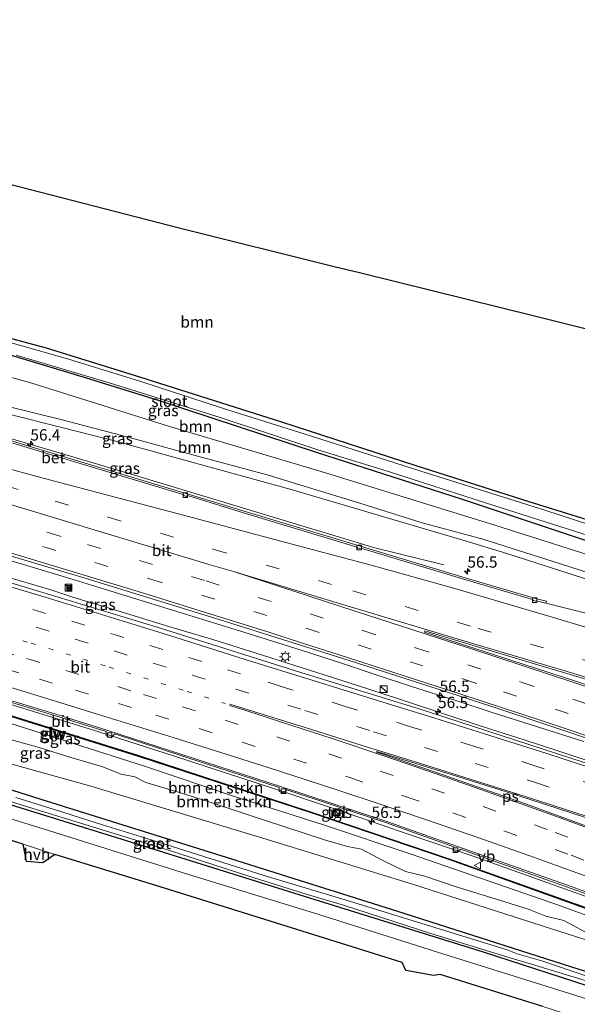
# Model space of a CAD drawing. Units: metres. Extents: x 130000 to 140010, y 449998 to 456253.
# Drawn here: x 132240 to 132363, y 453374 to 453591 of the extents above; entities that cross this region are included whole.
import ezdxf
from ezdxf.enums import TextEntityAlignment as Align

# ---------------------------------------------------------------- set-up
doc = ezdxf.new("R2010")
doc.units = ezdxf.units.M
doc.linetypes.add('VW-1-3_STREEP', pattern=[4, 1, -3])
doc.linetypes.add('VW-3-9_STREEP', pattern=[12, 3, -9])
doc.layers.get('0').update_dxf_attribs({"lineweight": 25})
for name, color, linetype, lineweight in [('B-ME-AM-KILOMETR-S-B1', 7, 'Continuous', 18), ('B-ME-BV-GELEIDECONSTRUCTIE-GELEIDERAIL-L-B1', 213, 'BV-GELEIDERAIL', 18), ('B-ME-GR-BOMENSTRUIKEN-GV-B6', 93, 'Continuous', 18), ('B-ME-GR-BOOM-GV-B6', 93, 'Continuous', 18), ('B-ME-GW-INSTEEKWATERGANG-L-B1', 10, 'Continuous', 25), ('B-ME-GW-KRUINLIJN-L-B1', 93, 'Continuous', 18), ('B-ME-GW-TEENLIJN-L-B1', 93, 'Continuous', 18), ('B-ME-IE-GRASLAND-GV-B6', 93, 'Continuous', 18), ('B-ME-IE-INRICHTINGSELEMENT-S-B1', 253, 'Continuous', 18), ('B-ME-IE-MEUBILAIR_WEGMEUBILAIR-LICHTMAST-S-B1', 8, 'Continuous', 18), ('B-ME-KG-KADASTRAAL-OPNAMEDTMGRENS-L-B1', 10, 'Continuous', 25), ('B-ME-KW-GELUIDSWERING-GV-B6', 8, 'Continuous', 18), ('B-ME-KW-SCHERM-L-B1', 8, 'Continuous', 18), ('B-ME-OG-WATER-GV-B6', 153, 'Continuous', 18), ('B-ME-VH-VERH_SOORT-BETON-OVERIG-GV-B6', 8, 'IE-TERREINAFSCHEIDING-NATUURLIJK-HOUTWAL', 18), ('B-ME-VH-VERH_SOORT-BITUMEN-GV-B6', 8, 'IE-TERREINAFSCHEIDING-NATUURLIJK-HOUTWAL', 18), ('B-ME-VH-VERH_SOORT-HALF_VERHARDING-GV-B6', 8, 'IE-TERREINAFSCHEIDING-NATUURLIJK-HOUTWAL', 18), ('B-ME-VH-VERH_SOORT-TEGELS-GV-B6', 8, 'Continuous', 18), ('B-ME-VV-KOLK-S-B1', 8, 'Continuous', 18), ('B-ME-VW-MARKERING-13STREEP-045-L-B1', 255, 'VW-1-3_STREEP', 18), ('B-ME-VW-MARKERING-39STREEP-015-L-B1', 255, 'VW-3-9_STREEP', 18), ('B-ME-VW-MARKERING-STREEP-015-L-B1', 7, 'Continuous', 18), ('B-ME-VW-MARKERING-VLAKMARK-GV-B6', 7, 'Continuous', 18), ('B-ME-VW-MEUBILAIR_WEGMEUBILAIR-VERKEERSBORD-S-B1', 8, 'Continuous', 18)]:
    doc.layers.add(name, color=color, linetype=linetype, lineweight=lineweight)
doc.styles.add('NLCS-ISO', font='NLCS-ISO.TTF')
doc.linetypes.add('BV-GELEIDERAIL', pattern='A,10,-3,[108,NLCS.SHX,S=1,R=0,X=0,Y=0],-3', length=16)
doc.linetypes.add('IE-TERREINAFSCHEIDING-NATUURLIJK-HOUTWAL', pattern='A,7,-1.5,[67,NLCS.SHX,S=0.75,R=45,X=0,Y=0],-1.5,7,-1.5,[70,NLCS.SHX,S=0.75,R=0,X=0,Y=0],-1.5', length=20)

# ---------------------------------------------------------------- blocks, each defined once
blk = doc.blocks.new('camera')
h = blk.add_hatch(color=256)
h.paths.add_polyline_path([(0.5, 0.5), (-0.5, 0.5), (0, 0)])
h.paths.add_polyline_path([(0, 0), (-0.5, -0.5), (0.5, -0.5)])
for p, q in [((-0.5, 0.5), (0.5, -0.5)), ((0.5, 0.5), (-0.5, -0.5))]:
    blk.add_line(p, q)
blk.add_lwpolyline([(-0.5, 0.5), (0.5, 0.5), (0.5, -0.5), (-0.5, -0.5)], close=True)
blk = doc.blocks.new('kast')
blk.add_line((-0.75, -0.75), (0.75, 0.75))
blk.add_lwpolyline([(-0.75, 0.75), (0.75, 0.75), (0.75, -0.75), (-0.75, -0.75)], close=True)
blk = doc.blocks.new('verkeersbord')
for p, q in [((0, 0.75), (-0.75, -0.625)), ((0.75, -0.625), (0, 0.75)), ((-0.75, -0.625), (0.75, -0.625))]:
    blk.add_line(p, q)
blk = doc.blocks.new('hecto')
for p, q in [((0, 0.625), (-0.625, 0)), ((0, -0.625), (0, 0.625)), ((-0.625, 0), (0.625, 0)), ((0.625, 0), (0, -0.625))]:
    blk.add_line(p, q)
blk = doc.blocks.new('kolk')
blk.add_lwpolyline([(-0.5, -0.5), (0.5, -0.5), (0.5, 0.5), (-0.5, 0.5)], close=True)
blk = doc.blocks.new('lantaarnpaal')
for p, q in [((-0.75, 0), (-1.25, 0)), ((-0.88, 0.88), (-0.53, 0.53)), ((0, 0.75), (0, 1.25)), ((0.53, 0.53), (0.88, 0.88)), ((0.75, 0), (1.25, 0)), ((-0.53, -0.53), (-0.88, -0.88)), ((0, -0.75), (0, -1.25)), ((0.53, -0.53), (0.88, -0.88))]:
    blk.add_line(p, q)
blk.add_circle((0, 0), 0.75)

msp = doc.modelspace()

# ---------------------------------------------------------------- linework, layer by layer
at = {"layer": 'B-ME-BV-GELEIDECONSTRUCTIE-GELEIDERAIL-L-B1'}
for points in [[(132139.23, 453523.37, 5.3), (132142.09, 453522.69, 5.32), (132148.74, 453521.52, 5.09), (132151.42, 453521, 5.09), (132159.24, 453519.45, 5.19), (132169.6, 453517.15, 5.15), (132177.39, 453515.24, 4.94), (132184.29, 453513.62, 4.9), (132193.5, 453511.31, 4.87), (132201.48, 453509.29, 4.78), (132207.88, 453507.6, 4.8), (132215.34, 453505.41, 4.78), (132222.19, 453503.3, 4.74), (132232.01, 453500.37, 4.69), (132237.86, 453498.61, 4.65), (132253.22, 453494.04, 4.53), (132264.63, 453490.67, 4.47), (132283.79, 453484.88, 4.27), (132302.91, 453479.07, 4.03), (132318.26, 453474.46, 3.84), (132333.4, 453470.74, 2.98)], [(132132.35, 453497.94, 5.85), (132139.32, 453496.02, 5.72), (132149.62, 453493.24, 5.76), (132161.23, 453490.24, 5.76), (132171.46, 453487.44, 5.72), (132183.04, 453484.09, 5.63), (132194.53, 453480.75, 5.58), (132206.03, 453477.27, 5.53), (132220.08, 453473.08, 5.49), (132234.16, 453468.93, 5.39), (132246.92, 453465.22, 5.25), (132252, 453463.55, 5.21), (132262.21, 453460.4, 5.07), (132272.4, 453457.31, 5.07), (132282.59, 453454.25, 4.88), (132295.33, 453450.22, 4.7), (132305.5, 453447.03, 4.56), (132314.42, 453444.18, 4.46), (132323.26, 453441.3, 4.32), (132335.89, 453437.12, 4.09), (132343.47, 453434.63, 4), (132351.1, 453432.18, 3.91), (132358.72, 453429.69, 3.81), (132366.3, 453427.23, 3.72)], [(132125.47, 453472.75, 5.09), (132138.27, 453469.18, 5.15), (132150.76, 453465.69, 5.15), (132162.49, 453462.35, 5.08), (132173.49, 453459.21, 4.99), (132186.21, 453455.44, 4.92), (132201.84, 453450.89, 4.85), (132213.32, 453447.4, 4.74), (132226.07, 453443.46, 4.62), (132238.87, 453439.75, 4.51), (132246.41, 453437.41, 4.42), (132257.46, 453433.97, 4.28), (132274.14, 453428.62, 4.12), (132285.63, 453424.87, 4), (132298.65, 453420.58, 3.7), (132312.37, 453415.98, 3.66), (132326.05, 453411.31, 3.36), (132339.91, 453406.61, 3.08), (132352, 453402.25, 2.99), (132364.31, 453397.88, 2.85), (132372.47, 453394.96, 2.75)], [(132364.23, 453431.85, 3.83), (132354.06, 453435.08, 3.97), (132343.89, 453438.31, 4.06), (132336.27, 453440.74, 4.11), (132326.1, 453444.01, 4.2), (132318.52, 453446.53, 4.39), (132310.93, 453449.03, 4.57), (132302.02, 453451.93, 4.57), (132290.61, 453455.54, 4.71), (132280.41, 453458.64, 4.85), (132268.92, 453462.17, 4.94), (132258.76, 453465.33, 5.08), (132251.14, 453467.71, 5.22), (132240.9, 453470.75, 5.22), (132230.63, 453473.82, 5.32)]]:
    msp.add_polyline3d(points, dxfattribs=at)
at = {"layer": 'B-ME-GR-BOMENSTRUIKEN-GV-B6'}
for points in [[(132197.32, 453449.75, 4.16), (132235.67, 453438.09, 3.66), (132266.25, 453428.53, 3.37), (132304.26, 453416.09, 2.95), (132334.53, 453405.82, 2.48), (132364.65, 453395.09, 2.19), (132370.89, 453392.76, 2.12), (132370.51, 453391.48, 2.02), (132358.89, 453395.7, 2.15), (132326.21, 453406.99, 2.42), (132306.97, 453413.51, 2.71), (132287.61, 453419.67, 2.75), (132267.58, 453426.38, 3.1), (132236.29, 453436.39, 3.45), (132202.74, 453446.39, 3.8), (132199.89, 453445.79, 3.87), (132197.28, 453446.42, 3.95), (132195.48, 453448.57, 4.17), (132196.89, 453448.16, 4.16), (132197.32, 453449.75, 4.16)], [(132197.28, 453446.42, 3.95), (132199.89, 453445.79, 3.87), (132202.74, 453446.39, 3.8), (132236.29, 453436.39, 3.45), (132267.58, 453426.38, 3.1), (132287.61, 453419.67, 2.75), (132306.97, 453413.51, 2.71), (132326.21, 453406.99, 2.42), (132358.89, 453395.7, 2.15), (132370.51, 453391.48, 2.02)], [(132364.64, 453389.88, 0.91), (132359.83, 453392.39, 1.07), (132355.87, 453393.39, 1.07), (132352.23, 453394.87, 1.15), (132346.83, 453396.55, 1.15), (132335.9, 453399.9, 1.15), (132329.28, 453402.19, 1.15), (132324.98, 453403.22, 1.15), (132320.33, 453405.46, 1.3), (132315.28, 453408.12, 1.61), (132312.22, 453408.72, 1.61), (132307.38, 453410.09, 1.61), (132298.18, 453413.1, 1.85), (132290.56, 453415.59, 1.85), (132282.66, 453418.23, 1.93), (132275.23, 453420.59, 1.93), (132267.87, 453422.82, 2.08), (132265.44, 453424.02, 2.08), (132262.4, 453424.6, 2.08), (132258.14, 453426.31, 2.08), (132251.3, 453428.29, 2.08), (132244.38, 453430.5, 2.08), (132238.24, 453432.2, 2.24)]]:
    msp.add_polyline3d(points, dxfattribs=at)
at = {"layer": 'B-ME-GR-BOOM-GV-B6'}
for points in [[(132377.54, 453476.69, -0.25), (132352.24, 453484.59, -0.37), (132327.34, 453492.52, -0.4), (132297.74, 453502.14, -0.41), (132266.5, 453511.98, -0.31), (132245.96, 453518.36, -0.47), (132229.23, 453522.88, -0.47), (132230.14, 453526.57, -0.26), (132204.2, 453533.11, -0.16), (132178.26, 453539.64, -0.05), (132153.8, 453545.02, -0.12), (132156.59, 453555.78, -0.18), (132157.89, 453561.11, -0.07), (132160.78, 453560.48, -0.07), (132163.01, 453561.28, -0.07), (132163.51, 453563.32, -0.07), (132167.98, 453562.45, -0.07)], [(132167.98, 453562.45, -0.07), (132167.04, 453558.05, -0.07), (132182.08, 453554.41, 0.05), (132180.84, 453549.62, 0.01), (132194.84, 453546.48, -0.37), (132209.5, 453543.2, -0.38), (132226, 453545.35, -0.38), (132228.87, 453555.9, -0.29), (132229.1, 453556.76, -0.29), (132236.43, 453554.87, -0.28), (132237.57, 453554.57, -0.28), (132275.16, 453544.88, -0.26), (132309.32, 453536.4, -0.26), (132314.85, 453535.04, -0.26), (132353.69, 453525.47, -0.26), (132379.28, 453519.04, -0.26)], [(132391.58, 453467.98, -0.2), (132390.67, 453464.47, -0.04), (132371.86, 453470.81, -0.27), (132344.64, 453479.42, -0.11), (132306.43, 453491.28, -0.11), (132272.84, 453501.24, -0.12), (132242.77, 453510.66, -0.29), (132198.73, 453523.04, -0.36), (132166.01, 453530.8, -0.2), (132166.32, 453535.48, -0.21), (132196.82, 453527.92, -0.21), (132224.99, 453520.79, -0.32), (132254.46, 453511.94, -0.38), (132270.74, 453506.84, -0.27), (132305.34, 453495.52, -0.26), (132337.23, 453485.23, -0.26), (132366.12, 453475.64, -0.26), (132391.58, 453467.98, -0.2)], [(132198.73, 453523.04, -0.36), (132242.77, 453510.66, -0.29), (132272.84, 453501.24, -0.12), (132306.43, 453491.28, -0.11), (132344.64, 453479.42, -0.11), (132371.86, 453470.81, -0.27)], [(132371.26, 453467.07, 1.79), (132357.54, 453471.41, 2.08), (132342.01, 453476.34, 2.37), (132328.68, 453479.97, 2.37), (132315.13, 453484.17, 2.8), (132294.54, 453490.54, 2.8), (132279.49, 453494.56, 2.96), (132263.62, 453498.86, 2.96), (132249.42, 453502.65, 2.96), (132237.23, 453505.61, 2.96)]]:
    msp.add_polyline3d(points, dxfattribs=at)
at = {"layer": 'B-ME-GW-INSTEEKWATERGANG-L-B1'}
for points in [[(132377.54, 453476.69, -0.25), (132352.24, 453484.59, -0.37), (132327.34, 453492.52, -0.4), (132297.74, 453502.14, -0.41), (132266.5, 453511.98, -0.31), (132245.96, 453518.36, -0.47), (132229.23, 453522.88, -0.47)], [(132224.99, 453520.79, -0.32), (132254.46, 453511.94, -0.38), (132270.74, 453506.84, -0.27), (132305.34, 453495.52, -0.26), (132337.23, 453485.23, -0.26), (132366.12, 453475.64, -0.26)], [(132368.59, 453379.94, -0.14), (132361.4, 453382.23, -0.13), (132323.3, 453394.41, -0.02), (132286.8, 453405.91, -0.05), (132244.78, 453419.09, -0.02), (132238.59, 453421.01, -0.02), (132200.37, 453432.82, 0.04), (132177.76, 453439.24, 0.05), (132172.87, 453440.8, 0.13), (132170.24, 453441.59, 0.05), (132169.23, 453441.61, -0.1), (132168.46, 453441.33, -0.17), (132168.11, 453440.78, -0.21), (132168.15, 453440.06, -0.21), (132168.49, 453439.33, -0.21), (132169.09, 453438.83, -0.21), (132171.01, 453438.26, -0.21), (132194.82, 453431.02, -0.15), (132229.59, 453420.53, -0.19), (132263.49, 453410.02, -0.02), (132303.89, 453397.44, -0.15), (132342.08, 453385.54, -0.15), (132367.87, 453377.2, -0.2)]]:
    msp.add_polyline3d(points, dxfattribs=at)
at = {"layer": 'B-ME-GW-KRUINLIJN-L-B1'}
for points in [[(132385.16, 453461.02, 1.94), (132347.28, 453473.22, 2.42), (132338.16, 453475.96, 2.55), (132299.8, 453487.29, 2.85), (132260.96, 453497.99, 3.42), (132220.79, 453508.09, 3.8), (132181.89, 453517.4, 4.02), (132169.84, 453520.11, 4.14), (132168.51, 453520.85, 4.14), (132165.58, 453521.71, 4.17), (132160.55, 453522.75, 4.16), (132159.54, 453522.28, 4.23), (132143.36, 453525.87, 4.31), (132141.96, 453525.81, 4.24), (132141.31, 453525.18, 4.16), (132141.17, 453523.82, 4.48)], [(132371.51, 453391.12, 2), (132370.51, 453391.48, 2.02), (132358.89, 453395.7, 2.15), (132326.21, 453406.99, 2.42), (132306.97, 453413.51, 2.71), (132287.61, 453419.67, 2.75), (132267.58, 453426.38, 3.1), (132236.29, 453436.39, 3.45), (132202.74, 453446.39, 3.8), (132199.89, 453445.79, 3.87), (132197.28, 453446.42, 3.95), (132196.41, 453446.65, 3.93), (132185.78, 453449.28, 4.13), (132177.94, 453451.68, 4.08), (132176.31, 453452.9, 4.01), (132174.65, 453454.13, 3.95), (132152.91, 453460.11, 3.99), (132138.32, 453464.24, 4.11), (132131.36, 453466.21, 4.17), (132130.21, 453466.54, 4.18), (132127.95, 453467.73, 4.18), (132127.36, 453468.82, 4.18), (132127.51, 453471.07, 4.4)]]:
    msp.add_polyline3d(points, dxfattribs=at)
at = {"layer": 'B-ME-GW-TEENLIJN-L-B1'}
for points in [[(132198.73, 453523.04, -0.36), (132242.77, 453510.66, -0.29), (132272.84, 453501.24, -0.12), (132306.43, 453491.28, -0.11), (132344.64, 453479.42, -0.11), (132371.86, 453470.81, -0.27)], [(132370.29, 453386.44, 0.44), (132358.95, 453390.03, 0.23), (132326.53, 453400.41, 0.28), (132293.59, 453410.56, 0.3), (132255.74, 453421.98, 0.34), (132217.21, 453432.73, 0.4)]]:
    msp.add_polyline3d(points, dxfattribs=at)
at = {"layer": 'B-ME-IE-GRASLAND-GV-B6'}
for points in [[(132366.12, 453475.64, -0.26), (132337.23, 453485.23, -0.26), (132305.34, 453495.52, -0.26), (132270.74, 453506.84, -0.27), (132254.46, 453511.94, -0.38), (132224.99, 453520.79, -0.32), (132196.82, 453527.92, -0.21), (132166.32, 453535.48, -0.21), (132162.52, 453536.42, -0.21), (132152.93, 453538.42, -0.23), (132151.79, 453538.6, -0.29), (132151.24, 453538.86, -0.32), (132150.81, 453539.37, -0.32), (132150.69, 453540.06, -0.32), (132150.87, 453540.81, -0.32), (132151.3, 453541.23, -0.32), (132151.91, 453541.37, -0.32), (132153.93, 453541.02, -0.32)], [(132153.93, 453541.02, -0.32), (132167.91, 453537.96, -0.43), (132193.34, 453532.05, -0.51), (132208.02, 453528.48, -0.48), (132227.21, 453523.43, -0.47), (132229.23, 453522.88, -0.47), (132245.96, 453518.36, -0.47), (132266.5, 453511.98, -0.31), (132297.74, 453502.14, -0.41), (132327.34, 453492.52, -0.4), (132352.24, 453484.59, -0.37), (132377.54, 453476.69, -0.25)], [(132166.01, 453530.8, -0.2), (132168.55, 453527.06, 1.23), (132172.6, 453524.03, 1.54), (132177.02, 453521.35, 2.49), (132183.31, 453519.39, 2.96), (132196.35, 453515.61, 3.12), (132203.63, 453514.53, 3.12), (132217.2, 453511.61, 3.12), (132227.86, 453509.12, 2.96), (132231.35, 453507.6, 2.96), (132237.23, 453505.61, 2.96), (132249.42, 453502.65, 2.96), (132263.62, 453498.86, 2.96), (132279.49, 453494.56, 2.96), (132294.54, 453490.54, 2.8), (132315.13, 453484.17, 2.8), (132328.68, 453479.97, 2.37), (132342.01, 453476.34, 2.37), (132357.54, 453471.41, 2.08), (132371.26, 453467.07, 1.79)], [(132372.93, 453458.05, 2.55), (132355.92, 453462.26, 2.7), (132356.01, 453462.69, 2.69), (132354.13, 453463.14, 2.71), (132338.15, 453467.81, 2.91), (132315.33, 453474.77, 3.17), (132290.44, 453482.2, 3.5), (132277.14, 453486.28, 3.66), (132252.79, 453493.58, 3.93), (132238.71, 453497.84, 4.05), (132214.16, 453505.28, 4.21), (132206.95, 453507.34, 4.26), (132200.25, 453509.12, 4.3), (132184.92, 453512.8, 4.36), (132161.64, 453518.17, 4.45), (132148.01, 453521.15, 4.51), (132141.33, 453522.55, 4.48), (132141.55, 453523.71, 4.48), (132141.17, 453523.82, 4.48), (132141.31, 453525.18, 4.16), (132141.96, 453525.81, 4.24), (132143.36, 453525.87, 4.31)], [(132143.36, 453525.87, 4.31), (132159.54, 453522.28, 4.23), (132160.55, 453522.75, 4.16), (132165.58, 453521.71, 4.17), (132168.51, 453520.85, 4.14), (132169.84, 453520.11, 4.14), (132181.89, 453517.4, 4.02), (132220.79, 453508.09, 3.8), (132260.96, 453497.99, 3.42), (132299.8, 453487.29, 2.85), (132338.16, 453475.96, 2.55), (132347.28, 453473.22, 2.42), (132385.16, 453461.02, 1.94)], [(132382.25, 453474.11, -1.09), (132355.66, 453482.73, -1.09), (132328.36, 453491.35, -1.09), (132304.29, 453498.99, -1.09), (132284.97, 453505.13, -1.09), (132266.48, 453511.11, -1.09), (132250.57, 453516.08, -1.09), (132230.43, 453521.79, -1.09)], [(132239.28, 453516.87, -1.09), (132259.79, 453510.77, -1.09), (132284.17, 453503.17, -1.09), (132305.67, 453496.04, -1.09), (132321.69, 453491.13, -1.09), (132342.59, 453484.36, -1.09), (132362.21, 453478.09, -1.09), (132384.72, 453470.99, -1.09)], [(132385.16, 453461.02, 1.94), (132347.28, 453473.22, 2.42), (132338.16, 453475.96, 2.55), (132299.8, 453487.29, 2.85), (132260.96, 453497.99, 3.42), (132220.79, 453508.09, 3.8)], [(132379.63, 453422.23, 2.83), (132358.01, 453429.28, 2.95), (132327.98, 453438.98, 3.43), (132303.16, 453446.66, 3.72), (132270.31, 453456.98, 4.26), (132238.88, 453466.53, 4.53), (132209.62, 453475.28, 4.75), (132178.07, 453484.57, 4.86), (132150.43, 453492.28, 4.99), (132134.68, 453496.74, 5.02), (132134.95, 453497.84, 5.05), (132135.06, 453498.26, 4.97), (132135.6, 453500.43, 4.97), (132135.66, 453500.66, 5.05), (132135.93, 453501.72, 5.07), (132147.01, 453498.73, 5.09), (132169.01, 453492.93, 5.01), (132185.24, 453488.34, 4.98), (132217.56, 453478.81, 4.69), (132254.69, 453467.67, 4.37), (132284.2, 453458.63, 4.05), (132313.97, 453449.2, 3.73), (132343.99, 453439.52, 3.44), (132380.93, 453427.19, 3)], [(132370.29, 453386.44, 0.44), (132358.95, 453390.03, 0.23), (132326.53, 453400.41, 0.28), (132293.59, 453410.56, 0.3), (132255.74, 453421.98, 0.34), (132217.21, 453432.73, 0.4), (132215.99, 453433.07, 0.4), (132188.56, 453440.43, 0.31), (132173.71, 453444.09, 0.29), (132163.83, 453446.57, 0.2), (132142.61, 453451.93, 0.09), (132124.44, 453456.75, -0.1), (132120.79, 453458.3, -0.08), (132117.85, 453459.79, -0.06), (132116.23, 453463.63, -0.1), (132116.37, 453466.89, -0.1), (132117.33, 453470.27, -0.33), (132123.05, 453470, 2.86), (132123.67, 453472.12, 2.95), (132125.19, 453471.71, 3.64), (132127.51, 453471.07, 4.4)], [(132364.72, 453395.28, 2.17), (132334.6, 453406.01, 2.44), (132304.33, 453416.27, 3.03), (132266.31, 453428.72, 3.38), (132235.73, 453438.28, 3.74), (132197.19, 453450, 4.16), (132196.75, 453448.41, 4.16), (132195.54, 453448.76, 4.17), (132194.32, 453449.11, 4.17), (132178.13, 453453.78, 4.17), (132178.75, 453455.38, 4.29), (132140.09, 453466.49, 4.35), (132132.24, 453468.61, 4.36), (132132.53, 453469.86, 4.3), (132127.56, 453471.29, 4.4), (132127.81, 453472.23, 4.33), (132143.95, 453468.05, 4.37), (132143.97, 453467.25, 4.37)], [(132367.15, 453374.42, -0.11), (132362.28, 453376, -0.11), (132332.01, 453385.44, -0.06), (132305.67, 453393.79, -0.05), (132277.01, 453402.6, -0.01), (132246.39, 453412.23, -0.01), (132216.3, 453421.52, -0.04), (132188.46, 453430.17, -0.07), (132157.52, 453439.77, -0.13), (132124.62, 453450.05, -0.14), (132110.66, 453454.4, -0.16)], [(132222.4, 453445.16, 3.92), (132244.12, 453438.68, 3.72), (132259.14, 453434.05, 3.56), (132259.1, 453433.04, 3.54), (132260.24, 453432.66, 3.52), (132261, 453433.52, 3.52), (132280.9, 453427, 3.27), (132297.18, 453421.72, 3.08), (132297.16, 453420.83, 3.06), (132298.14, 453420.5, 3.07), (132298.86, 453421.19, 3.07), (132320.6, 453413.99, 2.79), (132335.62, 453408.63, 2.48), (132335.56, 453407.75, 2.48), (132336.45, 453407.47, 2.48), (132337.13, 453408.14, 2.48), (132360.47, 453399.86, 2.19), (132372.6, 453395.49, 2.02)], [(132173.71, 453444.09, 0.29), (132188.56, 453440.43, 0.31), (132215.99, 453433.07, 0.4), (132217.21, 453432.73, 0.4), (132255.74, 453421.98, 0.34), (132293.59, 453410.56, 0.3), (132326.53, 453400.41, 0.28), (132358.95, 453390.03, 0.23), (132370.29, 453386.44, 0.44)], [(132368.59, 453379.94, -0.14), (132361.4, 453382.23, -0.13), (132323.3, 453394.41, -0.02), (132286.8, 453405.91, -0.05), (132244.78, 453419.09, -0.02), (132238.59, 453421.01, -0.02), (132200.37, 453432.82, 0.04), (132177.76, 453439.24, 0.05), (132172.87, 453440.8, 0.13), (132170.24, 453441.59, 0.05), (132169.23, 453441.61, -0.1), (132168.46, 453441.33, -0.17), (132168.11, 453440.78, -0.21), (132168.15, 453440.06, -0.21), (132168.49, 453439.33, -0.21), (132169.09, 453438.83, -0.21), (132171.01, 453438.26, -0.21), (132194.82, 453431.02, -0.15), (132229.59, 453420.53, -0.19), (132263.49, 453410.02, -0.02), (132303.89, 453397.44, -0.15), (132342.08, 453385.54, -0.15), (132367.87, 453377.2, -0.2)], [(132367.87, 453377.2, -0.2), (132342.08, 453385.54, -0.15), (132303.89, 453397.44, -0.15), (132263.49, 453410.02, -0.02), (132229.59, 453420.53, -0.19), (132194.82, 453431.02, -0.15), (132171.01, 453438.26, -0.21), (132169.09, 453438.83, -0.21), (132168.49, 453439.33, -0.21), (132168.15, 453440.06, -0.21), (132168.11, 453440.78, -0.21), (132168.46, 453441.33, -0.17), (132169.23, 453441.61, -0.1), (132170.24, 453441.59, 0.05), (132172.87, 453440.8, 0.13)], [(132172.87, 453440.8, 0.13), (132177.76, 453439.24, 0.05), (132200.37, 453432.82, 0.04), (132238.59, 453421.01, -0.02), (132244.78, 453419.09, -0.02), (132286.8, 453405.91, -0.05), (132323.3, 453394.41, -0.02), (132361.4, 453382.23, -0.13), (132368.59, 453379.94, -0.14)], [(132238.24, 453432.2, 2.24), (132244.38, 453430.5, 2.08), (132251.3, 453428.29, 2.08), (132258.14, 453426.31, 2.08), (132262.4, 453424.6, 2.08), (132265.44, 453424.02, 2.08), (132267.87, 453422.82, 2.08), (132275.23, 453420.59, 1.93), (132282.66, 453418.23, 1.93), (132290.56, 453415.59, 1.85), (132298.18, 453413.1, 1.85), (132307.38, 453410.09, 1.61), (132312.22, 453408.72, 1.61), (132315.28, 453408.12, 1.61), (132320.33, 453405.46, 1.3), (132324.98, 453403.22, 1.15), (132329.28, 453402.19, 1.15), (132335.9, 453399.9, 1.15), (132346.83, 453396.55, 1.15), (132352.23, 453394.87, 1.15), (132355.87, 453393.39, 1.07), (132359.83, 453392.39, 1.07), (132364.64, 453389.88, 0.91)], [(132222.42, 453423.52, -0.68), (132241.57, 453417.48, -0.68), (132256.32, 453412.99, -0.68), (132272.84, 453407.88, -0.68), (132290.31, 453402.28, -0.68), (132302.88, 453398.33, -0.68), (132311.36, 453395.78, -0.66), (132330.6, 453389.55, -0.66), (132348.28, 453384.14, -0.66), (132352.73, 453382.85, -0.66), (132368.11, 453378.09, -0.68)], [(132368.36, 453378.97, -0.68), (132355.22, 453383.47, -0.66), (132349.6, 453385.12, -0.66), (132347.36, 453385.98, -0.66), (132331.45, 453390.88, -0.66), (132311.75, 453396.98, -0.66), (132294.87, 453402, -0.66), (132286.39, 453404.71, -0.66), (132267.87, 453410.58, -0.66), (132258.28, 453413.48, -0.66), (132249.76, 453416.16, -0.66), (132239.2, 453419.53, -0.66)], [(132309.11, 453415.82, 2.86), (132310.2, 453415.41, 2.86), (132310.57, 453416.72, 2.86), (132309.51, 453417.07, 2.86), (132309.11, 453415.82, 2.86)]]:
    msp.add_polyline3d(points, dxfattribs=at)
at = {"layer": 'B-ME-KG-KADASTRAAL-OPNAMEDTMGRENS-L-B1'}
for points in [[(132114.59, 453585.29, 0.03), (132115.54, 453584.4, 0.03), (132115.98, 453584.58, 0.03), (132118.18, 453590.69, 0.17), (132122.64, 453589.52, 0.27), (132159.75, 453579.18, -0.2), (132158.8, 453576.37, -0.25), (132159.87, 453574.44, -0.37), (132162.57, 453573.35, -0.44), (132191.47, 453566.16, -0.31), (132229.1, 453556.76, -0.29), (132236.43, 453554.87, -0.28), (132237.57, 453554.57, -0.28), (132275.16, 453544.88, -0.26), (132309.32, 453536.4, -0.26), (132314.85, 453535.04, -0.26), (132353.69, 453525.47, -0.26), (132379.28, 453519.04, -0.26), (132403.34, 453513, -0.26)], [(132355.26, 453373.51, -0.13), (132332.66, 453380.56, -0.15), (132331.16, 453380.34, -0.35), (132325.05, 453381.4, -0.29), (132324.3, 453383.21, -0.2), (132299.88, 453390.82, -0.1), (132271.97, 453399.52, 0), (132247.77, 453406.97, -0.01), (132245.16, 453405.1, -0.14), (132241.58, 453405.41, -0.08), (132240.84, 453409.23, -0.01), (132223.2, 453414.69, -0.02), (132209.74, 453418.96, -0.09), (132207.67, 453417.92, -0.18), (132203.83, 453419.2, -0.22), (132203, 453421.02, -0.07), (132199.09, 453422.23, -0.08), (132183.07, 453427.16, -0.14), (132166.26, 453432.26, -0.17), (132165.53, 453431.41, -0.22), (132160.07, 453433.51, -0.31), (132160.05, 453434.37, -0.2), (132137.39, 453441.37, -0.26), (132106.36, 453451.07, -0.32)]]:
    msp.add_polyline3d(points, dxfattribs=at)
at = {"layer": 'B-ME-KW-GELUIDSWERING-GV-B6'}
for points in [[(132364.65, 453395.09, 2.19), (132334.53, 453405.82, 2.48), (132304.26, 453416.09, 2.95), (132266.25, 453428.53, 3.37), (132235.67, 453438.09, 3.66), (132197.32, 453449.75, 4.16), (132196.89, 453448.16, 4.16), (132195.48, 453448.57, 4.17), (132194.27, 453448.92, 4.17), (132177.87, 453453.64, 4.23), (132178.48, 453455.25, 4.26), (132140.03, 453466.3, 4.3), (132132.2, 453468.41, 4.3), (132132, 453467.67, 4.46), (132131.81, 453467.72, 4.43), (132132.29, 453469.72, 4.29), (132127.51, 453471.07, 4.4), (132125.19, 453471.73, 4.46), (132125.24, 453471.91, 4.46), (132127.04, 453471.43, 4.41), (132127.56, 453471.29, 4.4), (132132.53, 453469.86, 4.3), (132132.24, 453468.61, 4.36)], [(132132.24, 453468.61, 4.36), (132140.09, 453466.49, 4.35), (132178.75, 453455.38, 4.29), (132178.13, 453453.78, 4.17), (132194.32, 453449.11, 4.17), (132195.54, 453448.76, 4.17), (132196.75, 453448.41, 4.16), (132197.19, 453450, 4.16), (132235.73, 453438.28, 3.74), (132266.31, 453428.72, 3.38), (132304.33, 453416.27, 3.03), (132334.6, 453406.01, 2.44), (132364.72, 453395.28, 2.17)]]:
    msp.add_polyline3d(points, dxfattribs=at)
at = {"layer": 'B-ME-KW-SCHERM-L-B1'}
msp.add_polyline3d([(132125.22, 453471.83, 6.43), (132132.41, 453469.78, 6.7), (132132.11, 453468.55, 6.7), (132140.06, 453466.39, 6.49), (132178.62, 453455.31, 6.28), (132178, 453453.71, 6.28), (132196.82, 453448.29, 6.26), (132197.26, 453449.87, 6.24), (132235.7, 453438.18, 5.79), (132266.28, 453428.63, 5.51), (132304.29, 453416.18, 4.97), (132334.57, 453405.91, 4.71), (132364.69, 453395.19, 4.51), (132371.89, 453392.58, 4.48)], dxfattribs=at)
at = {"layer": 'B-ME-OG-WATER-GV-B6'}
for points in [[(132230.43, 453521.79, -1.09), (132250.57, 453516.08, -1.09), (132266.48, 453511.11, -1.09), (132284.97, 453505.13, -1.09), (132304.29, 453498.99, -1.09), (132328.36, 453491.35, -1.09), (132355.66, 453482.73, -1.09), (132382.25, 453474.11, -1.09)], [(132384.72, 453470.99, -1.09), (132362.21, 453478.09, -1.09), (132342.59, 453484.36, -1.09), (132321.69, 453491.13, -1.09), (132305.67, 453496.04, -1.09), (132284.17, 453503.17, -1.09), (132259.79, 453510.77, -1.09), (132239.28, 453516.87, -1.09)], [(132368.11, 453378.09, -0.68), (132352.73, 453382.85, -0.66), (132348.28, 453384.14, -0.66), (132330.6, 453389.55, -0.66), (132311.36, 453395.78, -0.66), (132302.88, 453398.33, -0.68), (132290.31, 453402.28, -0.68), (132272.84, 453407.88, -0.68), (132256.32, 453412.99, -0.68), (132241.57, 453417.48, -0.68), (132222.42, 453423.52, -0.68)], [(132239.2, 453419.53, -0.66), (132249.76, 453416.16, -0.66), (132258.28, 453413.48, -0.66), (132267.87, 453410.58, -0.66), (132286.39, 453404.71, -0.66), (132294.87, 453402, -0.66), (132311.75, 453396.98, -0.66), (132331.45, 453390.88, -0.66), (132347.36, 453385.98, -0.66), (132349.6, 453385.12, -0.66), (132355.22, 453383.47, -0.66), (132368.36, 453378.97, -0.68)]]:
    msp.add_polyline3d(points, dxfattribs=at)
at = {"layer": 'B-ME-VH-VERH_SOORT-BETON-OVERIG-GV-B6'}
msp.add_polyline3d([(132238.71, 453497.84, 4.05), (132252.79, 453493.58, 3.93), (132277.14, 453486.28, 3.66), (132290.44, 453482.2, 3.5), (132315.33, 453474.77, 3.17), (132338.15, 453467.81, 2.91), (132354.13, 453463.14, 2.71), (132356.01, 453462.69, 2.69), (132355.92, 453462.26, 2.7), (132353.81, 453462.79, 2.72), (132353.58, 453462.7, 2.73), (132353.15, 453462.82, 2.73), (132352.96, 453463.04, 2.72), (132338.04, 453467.48, 2.89), (132315.14, 453474.37, 3.17), (132314.96, 453474.27, 3.18), (132314.5, 453474.39, 3.19), (132314.38, 453474.59, 3.18), (132290.26, 453481.89, 3.49), (132276.98, 453485.93, 3.66), (132276.7, 453485.76, 3.68), (132276.17, 453485.97, 3.68), (132276.02, 453486.21, 3.67), (132252.65, 453493.22, 3.94), (132238.53, 453497.48, 4.05)], dxfattribs=at)
at = {"layer": 'B-ME-VH-VERH_SOORT-BITUMEN-GV-B6'}
for points in [[(132380.93, 453427.19, 3), (132343.99, 453439.52, 3.44), (132313.97, 453449.2, 3.73), (132284.2, 453458.63, 4.05), (132254.69, 453467.67, 4.37), (132217.56, 453478.81, 4.69), (132185.24, 453488.34, 4.98), (132169.01, 453492.93, 5.01), (132147.01, 453498.73, 5.09), (132135.93, 453501.72, 5.07), (132133.53, 453502.39, 5.06), (132139.12, 453522.95, 4.5), (132141.52, 453522.2, 4.52), (132147.88, 453520.78, 4.52), (132160.28, 453518.03, 4.5), (132160.44, 453517.84, 4.5)], [(132379.63, 453422.23, 2.83), (132372.73, 453395.81, 2.04), (132360.65, 453400.23, 2.19), (132336.26, 453408.8, 2.48), (132320.7, 453414.27, 2.79), (132297.49, 453421.94, 3.08), (132259.45, 453434.27, 3.56), (132248.05, 453437.87, 3.56), (132220.79, 453446.09, 3.98), (132201.38, 453451.84, 4.23), (132182.69, 453457.31, 4.23), (132144.25, 453468.29, 4.37), (132125.57, 453473.12, 4.49), (132132.2, 453497.41, 5.09), (132134.68, 453496.74, 5.02), (132150.43, 453492.28, 4.99), (132178.07, 453484.57, 4.86), (132209.62, 453475.28, 4.75), (132238.88, 453466.53, 4.53), (132270.31, 453456.98, 4.26), (132303.16, 453446.66, 3.72), (132327.98, 453438.98, 3.43), (132358.01, 453429.28, 2.95), (132379.63, 453422.23, 2.83)], [(132238.53, 453497.48, 4.05), (132252.65, 453493.22, 3.94), (132276.02, 453486.21, 3.67), (132276.17, 453485.97, 3.68), (132276.7, 453485.76, 3.68), (132276.98, 453485.93, 3.66), (132290.26, 453481.89, 3.49), (132314.38, 453474.59, 3.18), (132314.5, 453474.39, 3.19), (132314.96, 453474.27, 3.18), (132315.14, 453474.37, 3.17), (132338.04, 453467.48, 2.89), (132352.96, 453463.04, 2.72), (132353.15, 453462.82, 2.73), (132353.58, 453462.7, 2.73), (132353.81, 453462.79, 2.72), (132355.92, 453462.26, 2.7), (132372.93, 453458.05, 2.55)], [(132125.57, 453473.12, 4.49), (132144.25, 453468.29, 4.37), (132182.69, 453457.31, 4.23), (132201.38, 453451.84, 4.23), (132220.79, 453446.09, 3.98), (132248.05, 453437.87, 3.56), (132259.45, 453434.27, 3.56), (132297.49, 453421.94, 3.08), (132320.7, 453414.27, 2.79), (132336.26, 453408.8, 2.48), (132360.65, 453400.23, 2.19), (132372.73, 453395.81, 2.04)], [(132110.66, 453454.4, -0.16), (132124.62, 453450.05, -0.14), (132157.52, 453439.77, -0.13), (132188.46, 453430.17, -0.07), (132216.3, 453421.52, -0.04), (132246.39, 453412.23, -0.01), (132277.01, 453402.6, -0.01), (132305.67, 453393.79, -0.05), (132332.01, 453385.44, -0.06), (132362.28, 453376, -0.11), (132367.15, 453374.42, -0.11), (132366.01, 453370.07, -0.23)], [(132366.01, 453370.07, -0.23), (132365.5, 453370.23, -0.23), (132355.26, 453373.51, -0.13), (132332.66, 453380.56, -0.15), (132331.16, 453380.34, -0.35), (132325.05, 453381.4, -0.29), (132324.3, 453383.21, -0.2), (132299.88, 453390.82, -0.1), (132271.97, 453399.52, 0), (132247.77, 453406.97, -0.01), (132240.84, 453409.23, -0.01), (132223.2, 453414.69, -0.02), (132209.74, 453418.96, -0.09), (132203, 453421.02, -0.07), (132199.09, 453422.23, -0.08), (132183.07, 453427.16, -0.14), (132166.26, 453432.26, -0.17), (132160.05, 453434.37, -0.2), (132137.39, 453441.37, -0.26), (132106.36, 453451.07, -0.32)], [(132372.6, 453395.49, 2.02), (132360.47, 453399.86, 2.19), (132337.13, 453408.14, 2.48), (132336.45, 453407.47, 2.48), (132335.56, 453407.75, 2.48), (132335.62, 453408.63, 2.48), (132320.6, 453413.99, 2.79), (132298.86, 453421.19, 3.07), (132298.14, 453420.5, 3.07), (132297.16, 453420.83, 3.06), (132297.18, 453421.72, 3.08), (132280.9, 453427, 3.27), (132261, 453433.52, 3.52), (132260.24, 453432.66, 3.52), (132259.1, 453433.04, 3.54), (132259.14, 453434.05, 3.56), (132244.12, 453438.68, 3.72), (132222.4, 453445.16, 3.92)]]:
    msp.add_polyline3d(points, dxfattribs=at)
at = {"layer": 'B-ME-VH-VERH_SOORT-HALF_VERHARDING-GV-B6'}
msp.add_polyline3d([(132240.84, 453409.23, -0.01), (132247.77, 453406.97, -0.01), (132245.16, 453405.1, -0.14), (132241.58, 453405.41, -0.08), (132240.84, 453409.23, -0.01)], dxfattribs=at)
at = {"layer": 'B-ME-VH-VERH_SOORT-TEGELS-GV-B6'}
msp.add_polyline3d([(132310.2, 453415.41, 2.86), (132309.11, 453415.82, 2.86), (132309.51, 453417.07, 2.86), (132310.57, 453416.72, 2.86), (132310.2, 453415.41, 2.86)], dxfattribs=at)
at = {"layer": 'B-ME-VW-MARKERING-13STREEP-045-L-B1'}
msp.add_polyline3d([(132129.16, 453486.26, 4.87), (132145.5, 453481.77, 4.85), (132161.41, 453477.32, 4.79), (132177.3, 453472.79, 4.73), (132193.17, 453468.18, 4.64), (132208.24, 453463.73, 4.55), (132225.45, 453458.62, 4.42), (132242.63, 453453.44, 4.26), (132259.79, 453448.18, 4.1), (132276.93, 453442.85, 3.91), (132285.31, 453440.2, 3.81)], dxfattribs=at)
at = {"layer": 'B-ME-VW-MARKERING-39STREEP-015-L-B1'}
for points in [[(132137.36, 453516.48, 4.78), (132149.09, 453513.33, 4.73), (132160.55, 453510.2, 4.71), (132198.86, 453499.25, 4.55), (132224.64, 453491.72, 4.39), (132236.88, 453488.14, 4.46), (132247.91, 453484.73, 4.3), (132259.56, 453481.17, 4.1), (132282.83, 453474.11, 3.81), (132313.41, 453464.95, 3.42), (132340.99, 453456.71, 3.11), (132364.1, 453449.82, 2.87), (132370.84, 453447.81, 2.84)], [(132135.51, 453509.65, 4.96), (132147.27, 453506.47, 4.9), (132158.55, 453503.41, 4.87), (132187.91, 453495.23, 4.8), (132196.77, 453492.67, 4.71), (132222.82, 453484.89, 4.55), (132234.53, 453481.37, 4.59), (132246.34, 453477.81, 4.47), (132254.97, 453475.2, 4.26), (132281.13, 453467.16, 3.98), (132315.58, 453456.23, 3.58), (132327.39, 453452.39, 3.56), (132338.71, 453448.69, 3.33), (132350.44, 453444.9, 3.3), (132362.9, 453440.75, 3.17), (132373.99, 453437.05, 3.08), (132382.72, 453434.09, 2.87)], [(132134.65, 453506.51, 5.04), (132146.43, 453503.33, 4.98), (132157.64, 453500.29, 4.95), (132175.65, 453495.34, 4.91), (132195.9, 453489.52, 4.78), (132210.33, 453485.23, 4.71), (132233.66, 453478.19, 4.56), (132268.67, 453467.6, 4.19), (132291.63, 453460.45, 3.99), (132303.15, 453456.76, 3.78), (132337.86, 453445.55, 3.38), (132346.57, 453442.72, 3.33), (132372.97, 453433.91, 3), (132381.9, 453430.93, 2.98)], [(132378.6, 453418.27, 2.77), (132370.69, 453420.91, 2.86), (132366.95, 453422.13, 2.91), (132353.5, 453426.48, 3.06), (132340.03, 453430.76, 3.26), (132325.89, 453435.16, 3.46), (132311.75, 453439.56, 3.66), (132297.6, 453443.96, 3.85), (132288.71, 453446.71, 3.98), (132280.14, 453449.4, 4.08), (132271.57, 453452.09, 4.19), (132262.99, 453454.74, 4.27), (132254.41, 453457.4, 4.35), (132245.8, 453460.02, 4.44), (132237.2, 453462.64, 4.52), (132228.61, 453465.21, 4.59), (132220.01, 453467.78, 4.66), (132207.22, 453471.56, 4.75), (132194.43, 453475.34, 4.83), (132178.54, 453479.95, 4.91), (132162.64, 453484.48, 4.96), (132146.71, 453488.94, 5.01), (132131.06, 453493.23, 5.04)], [(132130.14, 453489.85, 4.96), (132146.49, 453485.37, 4.93), (132152.9, 453483.57, 4.91), (132162.41, 453480.91, 4.89), (132168.21, 453479.26, 4.86), (132178.3, 453476.38, 4.83), (132194.18, 453471.77, 4.75), (132209.3, 453467.3, 4.65), (132217.9, 453464.75, 4.59), (132226.51, 453462.19, 4.52), (132235.11, 453459.6, 4.44), (132243.7, 453457.01, 4.36), (132252.29, 453454.38, 4.28), (132260.87, 453451.75, 4.2), (132269.44, 453449.08, 4.11), (132278.02, 453446.41, 4.02), (132287.66, 453443.37, 3.89), (132302.81, 453438.67, 3.69), (132317.95, 453433.97, 3.48), (132329.15, 453430.48, 3.31), (132340.34, 453426.99, 3.15), (132353.8, 453422.71, 2.95), (132365.86, 453418.81, 2.81), (132377.72, 453414.89, 2.68)], [(132128.23, 453482.86, 4.78), (132136.2, 453480.67, 4.77), (132152.07, 453476.28, 4.73), (132160.81, 453473.8, 4.69), (132169.55, 453471.32, 4.66), (132185.38, 453466.78, 4.58), (132196.31, 453463.57, 4.52), (132207.24, 453460.35, 4.45), (132224.44, 453455.25, 4.32), (132241.61, 453450.07, 4.17), (132250.19, 453447.44, 4.08), (132267.33, 453442.14, 3.91), (132275.9, 453439.48, 3.82), (132285.3, 453436.51, 3.7), (132296.7, 453432.86, 3.54), (132308.09, 453429.13, 3.35), (132319.44, 453425.32, 3.16), (132330.78, 453421.44, 2.98), (132342.08, 453417.48, 2.83), (132353.36, 453413.45, 2.67), (132357.91, 453411.8, 2.6), (132366.58, 453408.63, 2.51), (132375.25, 453405.46, 2.41)], [(132127.31, 453479.49, 4.7), (132137.35, 453476.73, 4.69), (132148.44, 453473.64, 4.64), (132159.54, 453470.55, 4.6), (132175.41, 453466.03, 4.54), (132191.26, 453461.43, 4.45), (132198.43, 453459.31, 4.41), (132210, 453455.88, 4.33), (132218.25, 453453.43, 4.26), (132227.48, 453450.68, 4.19), (132236.98, 453447.81, 4.1), (132244.43, 453445.54, 4.03), (132252.35, 453443.12, 3.95), (132261.85, 453440.19, 3.85), (132270.06, 453437.63, 3.76), (132279.58, 453434.65, 3.65), (132289.05, 453431.64, 3.52), (132300.39, 453427.97, 3.35), (132312.78, 453423.87, 3.15), (132325.17, 453419.66, 2.95), (132335.42, 453416.11, 2.8), (132346.65, 453412.14, 2.65), (132361.47, 453406.77, 2.46), (132374.36, 453402.06, 2.32)]]:
    msp.add_polyline3d(points, dxfattribs=at)
at = {"layer": 'B-ME-VW-MARKERING-STREEP-015-L-B1'}
for points in [[(132138.29, 453519.89, 4.7), (132150.01, 453516.76, 4.63), (132161.55, 453513.62, 4.61), (132176.75, 453509.4, 4.58), (132183.87, 453507.37, 4.54), (132197.45, 453503.46, 4.47), (132212.34, 453499.14, 4.4), (132233.43, 453493.08, 4.28), (132238.55, 453491.6, 4.23), (132241.68, 453490.76, 4.16), (132247.73, 453489.12, 4.15), (132258.57, 453486.28, 4), (132278.3, 453481.06, 3.75), (132297.53, 453475.93, 3.5), (132317.43, 453470.6, 3.22), (132335.84, 453465.48, 3), (132357.77, 453459.02, 2.74), (132369.27, 453455.62, 2.65), (132372.27, 453454.83, 2.63)], [(132133.77, 453503.25, 5.13), (132145.56, 453500.07, 5.06), (132156.69, 453497.07, 5.04), (132172.47, 453492.71, 4.97), (132181.92, 453490.05, 4.99), (132197.81, 453485.46, 4.85), (132232.43, 453475.05, 4.62), (132267.81, 453464.36, 4.26), (132278.86, 453460.91, 4.12), (132294.66, 453455.93, 3.94), (132302.52, 453453.4, 3.83), (132310.4, 453450.92, 3.8), (132336.98, 453442.3, 3.44), (132355.5, 453436.24, 3.34), (132370.83, 453431.11, 3.1), (132381.06, 453427.68, 3.05)], [(132185.71, 453499.51, 4.78), (132190.19, 453498.23, 4.75), (132197.7, 453496.01, 4.63), (132212.01, 453491.79, 4.58), (132223.41, 453488.38, 4.47), (132255.76, 453478.63, 4.19), (132281.98, 453470.73, 3.89), (132287.13, 453469.21, 3.93)], [(132131.94, 453496.46, 5.13), (132148.3, 453491.97, 5.07), (132164.23, 453487.51, 5.04), (132180.15, 453482.98, 4.99), (132196.04, 453478.36, 4.9), (132211.24, 453473.87, 4.81), (132219.86, 453471.31, 4.75), (132228.47, 453468.76, 4.68), (132237.07, 453466.16, 4.6), (132245.68, 453463.57, 4.52), (132254.27, 453460.93, 4.44), (132262.86, 453458.3, 4.36), (132271.44, 453455.63, 4.27), (132280.02, 453452.96, 4.18), (132289.71, 453449.9, 4.06), (132304.86, 453445.2, 3.86), (132320.01, 453440.5, 3.65), (132331.2, 453437.01, 3.49), (132342.39, 453433.52, 3.33), (132355.87, 453429.24, 3.14), (132367.99, 453425.32, 3), (132379.45, 453421.53, 2.86)], [(132126.36, 453476.01, 4.61), (132142.69, 453471.53, 4.59), (132158.58, 453467.08, 4.5), (132174.44, 453462.56, 4.44), (132190.28, 453457.96, 4.35), (132205.22, 453453.55, 4.26), (132213.82, 453451, 4.19), (132222.41, 453448.45, 4.12), (132230.99, 453445.86, 4.05), (132239.57, 453443.27, 3.97), (132248.14, 453440.64, 3.88), (132256.7, 453438.02, 3.78), (132265.26, 453435.35, 3.68), (132273.82, 453432.69, 3.59), (132283.15, 453429.75, 3.48), (132294.75, 453426.08, 3.32), (132306.32, 453422.35, 3.13), (132317.87, 453418.53, 2.94), (132329.39, 453414.64, 2.77), (132340.89, 453410.68, 2.63), (132352.36, 453406.64, 2.48), (132355.61, 453405.48, 2.44), (132364.58, 453402.23, 2.34), (132373.56, 453398.97, 2.24)], [(132370.13, 453444.33, 2.88), (132362.8, 453446.55, 2.95), (132340.05, 453453.34, 3.19), (132313.82, 453461.14, 3.49), (132287.13, 453469.21, 3.93), (132313.9, 453460.48, 3.51), (132339.72, 453452.12, 3.23), (132362.3, 453444.71, 2.99), (132383.63, 453437.55, 2.77), (132385.82, 453436.82, 2.75), (132405.8, 453430, 2.58)], [(132286.34, 453440.01, 3.8), (132289.4, 453439.06, 3.76), (132303.14, 453434.8, 3.56), (132316.88, 453430.53, 3.36), (132328.07, 453427.04, 3.2), (132339.26, 453423.55, 3.03), (132352.71, 453419.28, 2.85), (132364.74, 453415.38, 2.7), (132376.44, 453411.52, 2.57), (132376.8, 453411.4, 2.57)], [(132286.28, 453439.77, 3.79), (132289.38, 453438.76, 3.75), (132297.71, 453436.11, 3.63), (132309.09, 453432.38, 3.46), (132320.44, 453428.58, 3.28), (132331.77, 453424.7, 3.09), (132343.07, 453420.74, 2.93), (132354.34, 453416.71, 2.76), (132359.08, 453415, 2.7), (132367.6, 453411.88, 2.61), (132376.12, 453408.76, 2.51)]]:
    msp.add_polyline3d(points, dxfattribs=at)
at = {"layer": 'B-ME-VW-MARKERING-VLAKMARK-GV-B6'}
for points in [[(132406.65, 453432.99, 2.51), (132405.83, 453430.38, 2.57), (132395.19, 453434.04, 2.65), (132383.79, 453437.93, 2.77), (132375.7, 453440.68, 2.85), (132362.41, 453445.1, 2.98), (132339.81, 453452.46, 3.2), (132329.15, 453455.91, 3.34), (132329.24, 453456.16, 3.33), (132339.92, 453452.93, 3.19), (132362.68, 453446.14, 2.96), (132376.11, 453442.1, 2.83), (132384.24, 453439.66, 2.74), (132395.92, 453436.16, 2.61), (132406.65, 453432.99, 2.51)], [(132376.73, 453411.1, 2.56), (132376.19, 453409.05, 2.5), (132365.64, 453412.91, 2.62), (132351.61, 453418.01, 2.81), (132332.82, 453424.64, 3.09), (132320.91, 453428.72, 3.28), (132318.65, 453429.49, 3.32), (132318.72, 453429.63, 3.32), (132328.25, 453426.67, 3.17), (132347.23, 453420.71, 2.91), (132361.48, 453416.13, 2.73), (132376.73, 453411.1, 2.56)]]:
    msp.add_polyline3d(points, dxfattribs=at)

# ---------------------------------------------------------------- block references
at = {"layer": 'B-ME-AM-KILOMETR-S-B1', "rotation": 90}
for p in [(132242.42, 453497.28, 4.09), (132338.62, 453469.3, 2.86), (132332.5, 453441.95, 3.35), (132332.15, 453438.39, 3.44), (132317.52, 453414.21, 2.89)]:
    msp.add_blockref('hecto', p, dxfattribs=at)
at = {"layer": 'B-ME-IE-INRICHTINGSELEMENT-S-B1', "rotation": 90}
for name, p in [('kast', (132250.8, 453465.69, 6.09)), ('camera', (132250.92, 453465.63, 4.48)), ('kast', (132320.18, 453443.33, 3.65)), ('kast', (132309.87, 453416.22, 2.88))]:
    msp.add_blockref(name, p, dxfattribs=at)
at = {"layer": 'B-ME-IE-MEUBILAIR_WEGMEUBILAIR-LICHTMAST-S-B1', "rotation": 90}
msp.add_blockref('lantaarnpaal', (132298.53, 453450.49, 3.93), dxfattribs=at)
at = {"layer": 'B-ME-VV-KOLK-S-B1', "rotation": 90}
for p in [(132276.54, 453486.06, 3.59), (132314.79, 453474.52, 3.11), (132353.44, 453462.95, 2.67), (132259.87, 453433.26, 3.45), (132298.12, 453420.9, 3.01), (132336, 453407.89, 2.42)]:
    msp.add_blockref('kolk', p, dxfattribs=at)
at = {"layer": 'B-ME-VW-MEUBILAIR_WEGMEUBILAIR-VERKEERSBORD-S-B1', "rotation": 90}
msp.add_blockref('verkeersbord', (132340.89, 453404.54, 2.53), dxfattribs=at)

# ---------------------------------------------------------------- texts
at = {"layer": 'B-ME-AM-KILOMETR-S-B1', "ltscale": 0.2, "style": 'NLCS-ISO'}
for s, p in [('56.4', (132242.42, 453497.28, 4.09)), ('56.5', (132338.62, 453469.3, 2.86)), ('56.5', (132332.5, 453441.95, 3.35)), ('56.5', (132332.15, 453438.39, 3.44)), ('56.5', (132317.52, 453414.21, 2.89))]:
    msp.add_text(s, height=2.5, dxfattribs=at).set_placement(p, align=Align.BOTTOM_LEFT)
at = {"layer": 'B-ME-GR-BOMENSTRUIKEN-GV-B6', "ltscale": 0.2, "style": 'NLCS-ISO'}
for p in [(132283.22, 453421.65), (132285.07, 453418.61)]:
    msp.add_text('bmn en strkn', height=2.5, dxfattribs=at).set_placement(p, align=Align.MIDDLE_CENTER)
at = {"layer": 'B-ME-GR-BOOM-GV-B6', "ltscale": 0.2, "style": 'NLCS-ISO'}
for p in [(132279.12, 453524.17), (132278.8, 453501.19), (132278.54, 453496.6)]:
    msp.add_text('bmn', height=2.5, dxfattribs=at).set_placement(p, align=Align.MIDDLE_CENTER)
at = {"layer": 'B-ME-IE-GRASLAND-GV-B6', "ltscale": 0.2, "style": 'NLCS-ISO'}
for p in [(132271.66, 453504.68), (132261.58, 453498.5), (132263.17, 453491.96), (132257.8, 453461.98), (132250.08, 453432.47), (132243.49, 453429.28), (132309.84, 453416.24), (132268.35, 453409.41)]:
    msp.add_text('gras', height=2.5, dxfattribs=at).set_placement(p, align=Align.MIDDLE_CENTER)
at = {"layer": 'B-ME-KW-GELUIDSWERING-GV-B6', "ltscale": 0.2, "style": 'NLCS-ISO'}
msp.add_text('glw', height=2.5, dxfattribs=at).set_placement((132247.19, 453433.62), align=Align.MIDDLE_CENTER)
at = {"layer": 'B-ME-KW-SCHERM-L-B1', "ltscale": 0.2, "style": 'NLCS-ISO'}
msp.add_text('glw', height=2.5, dxfattribs=at).set_placement((132247.5, 453433.53), align=Align.MIDDLE_CENTER)
at = {"layer": 'B-ME-OG-WATER-GV-B6', "ltscale": 0.2, "style": 'NLCS-ISO'}
for p in [(132273.04, 453506.72), (132269.37, 453409.41)]:
    msp.add_text('sloot', height=2.5, dxfattribs=at).set_placement(p, align=Align.MIDDLE_CENTER)
at = {"layer": 'B-ME-VH-VERH_SOORT-BETON-OVERIG-GV-B6', "ltscale": 0.2, "style": 'NLCS-ISO'}
msp.add_text('bet', height=2.5, dxfattribs=at).set_placement((132247.46, 453494.31), align=Align.MIDDLE_CENTER)
at = {"layer": 'B-ME-VH-VERH_SOORT-BITUMEN-GV-B6', "ltscale": 0.2, "style": 'NLCS-ISO'}
for p in [(132271.31, 453473.88), (132253.39, 453448.25), (132249.15, 453436.28)]:
    msp.add_text('bit', height=2.5, dxfattribs=at).set_placement(p, align=Align.MIDDLE_CENTER)
at = {"layer": 'B-ME-VH-VERH_SOORT-HALF_VERHARDING-GV-B6', "ltscale": 0.2, "style": 'NLCS-ISO'}
msp.add_text('hvh', height=2.5, dxfattribs=at).set_placement((132243.84, 453406.99), align=Align.MIDDLE_CENTER)
at = {"layer": 'B-ME-VH-VERH_SOORT-TEGELS-GV-B6', "ltscale": 0.2, "style": 'NLCS-ISO'}
msp.add_text('tgl', height=2.5, dxfattribs=at).set_placement((132309.85, 453416.25), align=Align.MIDDLE_CENTER)
at = {"layer": 'B-ME-VW-MARKERING-VLAKMARK-GV-B6', "ltscale": 0.2, "style": 'NLCS-ISO'}
msp.add_text('ps', height=2.5, dxfattribs=at).set_placement((132348.06, 453419.78), align=Align.MIDDLE_CENTER)
at = {"layer": 'B-ME-VW-MEUBILAIR_WEGMEUBILAIR-VERKEERSBORD-S-B1', "ltscale": 0.2, "style": 'NLCS-ISO'}
msp.add_text('vb', height=2.5, dxfattribs=at).set_placement((132340.89, 453404.54, 2.53), align=Align.BOTTOM_LEFT)

doc.saveas('drawing.dxf')
